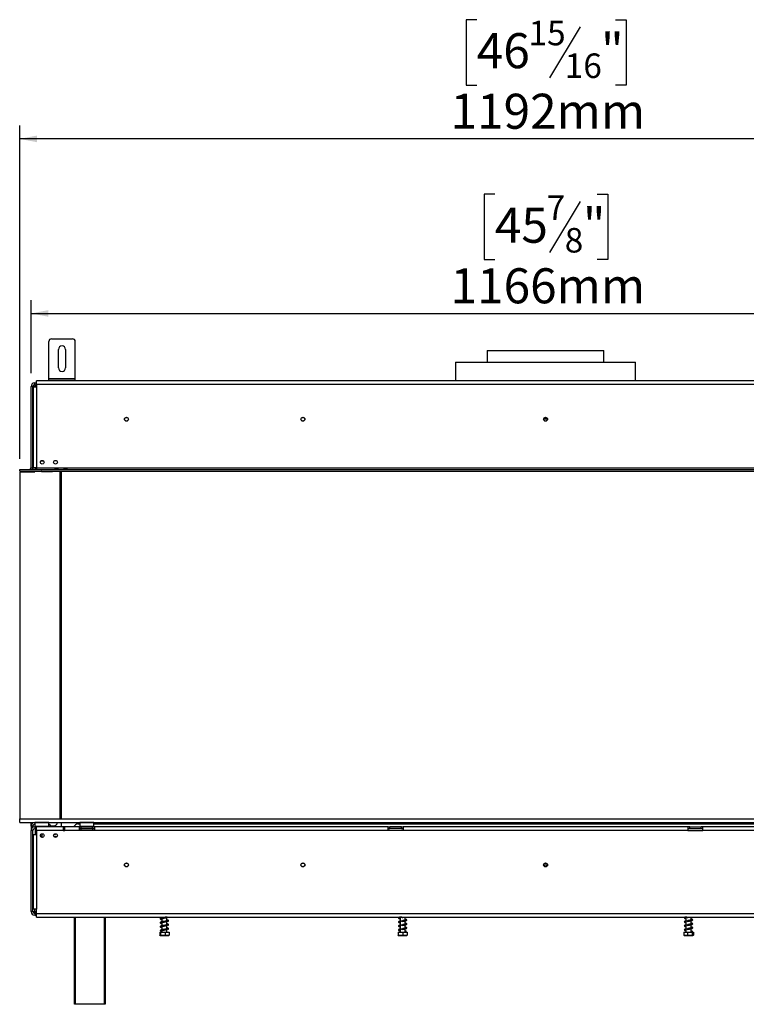
# Model space of a CAD drawing. Units: millimetres. Extents: x 2 to 670, y -226 to 199.
# Drawn here: x 32 to 87, y 98 to 172 of the extents above; entities that cross this region are included whole.
import ezdxf

# ---------------------------------------------------------------- set-up
doc = ezdxf.new("R2010")
doc.units = ezdxf.units.MM
doc.layers.add('FORMAT', color=7, linetype='Continuous')
doc.styles.add('SLDTEXTSTYLE1', font='TXT', dxfattribs={"width": 0.75})
doc.dimstyles.new('SLDDIMSTYLE0', dxfattribs={"dimtxt": 2.645833, "dimasz": 1.3, "dimexe": 0, "dimexo": 0.0625, "dimgap": 0.661458, "dimtad": 1, "dimdec": 0, "dimlfac": 15, "dimrnd": 1e-09, "dimzin": 12, "dimdsep": 46, "dimtxsty": 'SLDTEXTSTYLE1', "dimsah": 1, "dimcen": 0.09, "dimadec": 0, "dimazin": 3, "dimtfac": 1, "dimtdec": 0, "dimtofl": 0, "dimtmove": 0, "dimatfit": 3, "dimfxl": 0, "dimfrac": 2, "dimtolj": 1, "dimtzin": 12, "dimarcsym": 0})

# ---------------------------------------------------------------- blocks, each defined once
blk = doc.blocks.new('_D')
at = {"layer": 'FORMAT', "color": 7}
for p, q in [((68.024, 158.84), (67.219, 158.84)), ((67.219, 158.84), (67.219, 153.901)), ((75.764, 158.84), (76.569, 158.84)), ((76.569, 158.84), (76.569, 153.901)), ((74.457, 158.295), (72.148, 154.447)), ((67.219, 153.901), (68.024, 153.901)), ((76.569, 153.901), (75.764, 153.901)), ((32.988, 145.321), (32.988, 150.837)), ((110.721, 145.321), (110.721, 150.837)), ((32.988, 149.837), (110.721, 149.837))]:
    blk.add_line(p, q, dxfattribs=at)
for points in [[(32.988, 149.837), (34.288, 149.587), (34.288, 150.087)], [(110.721, 149.837), (109.421, 150.087), (109.421, 149.587)]]:
    blk.add_solid(points, dxfattribs=at)
at = {"layer": 'FORMAT', "color": 7, "attachment_point": 1, "style": 'SLDTEXTSTYLE1'}
for s, insert, char_height in [('7', (71.934, 158.758), 1.852), ('45', (68.024, 157.823), 2.6458), ('"', (74.671, 157.823), 2.646), ('8', (73.303, 156.289), 1.852), ('1166mm', (64.677, 153.248), 2.6458)]:
    blk.add_mtext(s, dxfattribs=dict(at, insert=insert, char_height=char_height))
blk = doc.blocks.new('_D_1')
at = {"layer": 'FORMAT', "color": 7}
for p, q in [((66.656, 172.024), (65.851, 172.024)), ((65.851, 172.024), (65.851, 167.085)), ((77.132, 172.024), (77.937, 172.024)), ((77.937, 172.024), (77.937, 167.085)), ((74.457, 171.479), (72.148, 167.63)), ((65.851, 167.085), (66.656, 167.085)), ((77.937, 167.085), (77.132, 167.085)), ((32.121, 138.854), (32.121, 164.021)), ((111.588, 138.854), (111.588, 164.021)), ((111.588, 163.021), (32.121, 163.021))]:
    blk.add_line(p, q, dxfattribs=at)
for points in [[(32.121, 163.021), (33.421, 162.771), (33.421, 163.271)], [(111.588, 163.021), (110.288, 163.271), (110.288, 162.771)]]:
    blk.add_solid(points, dxfattribs=at)
at = {"layer": 'FORMAT', "color": 7, "attachment_point": 1, "style": 'SLDTEXTSTYLE1'}
for s, insert, char_height in [('15', (70.566, 171.942), 1.8521), ('46', (66.656, 171.007), 2.6458), ('"', (76.04, 171.007), 2.646), ('16', (73.303, 169.473), 1.8521), ('1192mm', (64.677, 166.431), 2.6458)]:
    blk.add_mtext(s, dxfattribs=dict(at, insert=insert, char_height=char_height))

msp = doc.modelspace()

# ---------------------------------------------------------------- linework, layer by layer
at = {"color": 7, "linetype": 'Continuous', "lineweight": 25}
for p, q in [((34.321, 144.921), (34.321, 147.721)), ((34.521, 147.921), (36.121, 147.921)), ((36.321, 144.921), (36.321, 147.721)), ((35.054, 145.721), (35.054, 147.121)), ((35.588, 147.121), (35.588, 145.721)), ((67.454, 147.047), (67.454, 146.147)), ((67.454, 147.047), (71.854, 147.047)), ((71.854, 147.047), (76.254, 147.047)), ((76.254, 146.147), (76.254, 147.047)), ((65.054, 146.147), (65.054, 144.754)), ((65.054, 146.147), (78.654, 146.147)), ((78.654, 144.754), (78.654, 146.147)), ((32.988, 138.187), (32.988, 144.321)), ((33.121, 144.321), (32.988, 144.321)), ((33.121, 138.187), (33.121, 144.321)), ((33.128, 144.287), (33.128, 138.187)), ((33.128, 144.287), (33.394, 144.287)), ((33.254, 144.454), (33.254, 144.587)), ((33.254, 144.587), (33.394, 144.587)), ((33.254, 144.454), (33.394, 144.454)), ((33.254, 144.454), (33.254, 144.442)), ((33.254, 144.433), (33.254, 144.377)), ((33.254, 144.377), (33.254, 144.321)), ((33.394, 144.487), (33.394, 144.754)), ((110.314, 144.754), (33.394, 144.754)), ((33.394, 144.487), (110.314, 144.487)), ((33.394, 144.487), (33.394, 144.287)), ((33.394, 144.287), (33.394, 138.187)), ((34.321, 144.787), (34.321, 144.921)), ((34.321, 144.921), (36.321, 144.921)), ((34.321, 144.754), (34.321, 144.787)), ((34.321, 144.787), (34.521, 144.787)), ((34.521, 144.787), (36.121, 144.787)), ((36.121, 144.787), (36.321, 144.787)), ((36.321, 144.787), (36.321, 144.921)), ((36.321, 144.787), (36.321, 144.754)), ((71.994, 141.847), (71.714, 141.847)), ((33.121, 140.931), (33.128, 140.931)), ((33.128, 140.897), (33.121, 140.897)), ((33.121, 140.697), (33.128, 140.697)), ((33.128, 140.664), (33.121, 140.664)), ((33.75, 138.714), (33.905, 138.714)), ((32.121, 137.921), (32.121, 138.054)), ((32.121, 138.054), (32.124, 138.054)), ((32.121, 137.921), (32.124, 137.921)), ((32.121, 137.854), (32.121, 111.661)), ((33.249, 137.854), (32.121, 137.854)), ((32.124, 137.921), (32.124, 138.054)), ((32.124, 138.054), (111.585, 138.054)), ((32.124, 137.921), (111.585, 137.921)), ((32.988, 138.187), (33.121, 138.187)), ((32.988, 137.921), (32.988, 137.916)), ((32.988, 137.916), (33.254, 137.916)), ((32.988, 137.854), (32.988, 137.916)), ((33.121, 138.187), (33.121, 138.054)), ((33.121, 137.921), (33.121, 137.916)), ((33.394, 138.187), (33.128, 138.187)), ((33.249, 137.854), (33.262, 137.921)), ((33.261, 137.916), (33.254, 137.916)), ((33.287, 138.054), (33.294, 138.093)), ((33.288, 138.187), (33.288, 138.059)), ((33.321, 138.187), (33.321, 138.135)), ((33.36, 138.147), (33.394, 138.147)), ((33.394, 138.187), (33.394, 138.054)), ((33.394, 138.187), (110.314, 138.187)), ((33.78, 137.921), (33.788, 137.881)), ((33.788, 137.916), (33.781, 137.916)), ((33.788, 137.881), (33.788, 137.916)), ((34.588, 137.881), (33.788, 137.881)), ((34.588, 137.921), (34.588, 137.881)), ((34.807, 138.131), (35.007, 138.131)), ((34.807, 138.066), (34.807, 138.131)), ((34.807, 138.075), (35.007, 138.075)), ((35.007, 138.066), (34.807, 138.066)), ((35.007, 138.131), (35.007, 138.066)), ((35.168, 111.661), (35.168, 137.921)), ((35.254, 137.614), (35.254, 134.614)), ((35.254, 137.614), (35.288, 137.614)), ((35.288, 111.661), (35.288, 137.921)), ((35.494, 138.131), (35.694, 138.131)), ((35.494, 138.066), (35.494, 138.131)), ((35.494, 138.075), (35.694, 138.075)), ((35.694, 138.066), (35.494, 138.066)), ((35.694, 138.131), (35.694, 138.066)), ((35.254, 136.496), (35.168, 136.496)), ((35.254, 136.262), (35.168, 136.262)), ((35.254, 135.88), (35.168, 135.88)), ((35.254, 135.732), (35.168, 135.732)), ((35.254, 135.247), (35.168, 135.247)), ((35.254, 134.614), (35.288, 134.614)), ((35.168, 114.781), (35.254, 114.781)), ((35.254, 114.814), (35.254, 111.814)), ((35.254, 114.814), (35.288, 114.814)), ((35.254, 113.696), (35.168, 113.696)), ((35.254, 113.462), (35.168, 113.462)), ((35.254, 113.08), (35.168, 113.08)), ((35.254, 112.932), (35.168, 112.932)), ((32.121, 111.394), (32.121, 111.661)), ((32.121, 111.661), (111.588, 111.661)), ((35.254, 111.814), (35.288, 111.814)), ((32.121, 111.394), (111.588, 111.394)), ((32.988, 111.121), (32.988, 111.394)), ((33.121, 111.121), (32.988, 111.121)), ((32.988, 111.121), (32.988, 110.787)), ((33.021, 111.254), (33.021, 111.387)), ((33.021, 111.387), (33.254, 111.387)), ((33.021, 111.254), (33.023, 111.254)), ((33.121, 111.387), (33.121, 111.394)), ((33.121, 111.018), (33.121, 111.121)), ((33.268, 111.394), (33.254, 111.381)), ((33.261, 111.387), (33.254, 111.387)), ((33.254, 111.381), (33.254, 111.101)), ((34.321, 111.381), (33.254, 111.381)), ((33.254, 111.101), (33.268, 111.087)), ((33.254, 111.101), (33.991, 111.101)), ((33.254, 111.054), (33.254, 110.921)), ((33.394, 111.054), (33.254, 111.054)), ((33.394, 110.921), (33.254, 110.921)), ((33.986, 111.087), (33.268, 111.087)), ((33.288, 111.087), (33.288, 111.054)), ((33.288, 110.921), (33.288, 110.487)), ((33.321, 111.087), (33.321, 111.054)), ((33.321, 110.921), (33.321, 110.714)), ((33.388, 110.821), (33.394, 110.821)), ((33.394, 110.787), (33.394, 111.054)), ((35.394, 111.054), (33.394, 111.054)), ((33.454, 111.087), (33.454, 111.054)), ((33.788, 111.087), (33.788, 111.054)), ((34.308, 111.087), (33.986, 111.087)), ((33.991, 111.101), (34.321, 111.101)), ((34.121, 111.087), (34.121, 111.054)), ((34.321, 111.381), (34.308, 111.394)), ((34.308, 111.087), (34.321, 111.101)), ((34.321, 111.101), (34.321, 111.381)), ((34.568, 111.127), (34.701, 111.127)), ((35.288, 111.054), (35.288, 111.394)), ((35.394, 111.054), (35.394, 110.787)), ((35.528, 111.054), (35.394, 111.054)), ((35.394, 110.921), (35.528, 110.921)), ((35.528, 110.787), (35.528, 111.054)), ((36.628, 111.054), (35.528, 111.054)), ((36.521, 111.281), (36.661, 111.281)), ((36.628, 110.787), (36.628, 111.054)), ((36.628, 111.054), (36.761, 111.054)), ((36.628, 110.921), (36.761, 110.921)), ((36.674, 111.394), (36.661, 111.381)), ((36.661, 111.381), (36.661, 111.101)), ((37.728, 111.381), (36.661, 111.381)), ((36.661, 111.101), (36.674, 111.087)), ((36.661, 111.101), (37.398, 111.101)), ((37.393, 111.087), (36.674, 111.087)), ((37.628, 111.054), (36.761, 111.054)), ((36.761, 110.921), (36.761, 111.054)), ((37.628, 110.921), (36.761, 110.921)), ((36.783, 110.822), (36.798, 110.821)), ((36.798, 110.821), (36.95, 110.821)), ((36.809, 111.087), (36.809, 111.054)), ((36.95, 110.821), (36.988, 110.822)), ((36.988, 110.822), (37.042, 110.821)), ((37.002, 111.087), (37.002, 111.054)), ((37.042, 110.821), (37.346, 110.821)), ((37.346, 110.821), (37.4, 110.822)), ((37.387, 111.087), (37.387, 111.054)), ((37.714, 111.087), (37.393, 111.087)), ((37.398, 111.101), (37.728, 111.101)), ((37.4, 110.822), (37.439, 110.821)), ((37.439, 110.821), (37.591, 110.821)), ((37.579, 111.087), (37.579, 111.054)), ((37.591, 110.821), (37.606, 110.822)), ((37.628, 110.921), (37.628, 111.054)), ((37.628, 111.054), (37.761, 111.054)), ((37.628, 110.921), (37.761, 110.921)), ((37.728, 111.381), (37.714, 111.394)), ((37.714, 111.087), (37.728, 111.101)), ((37.728, 111.101), (37.728, 111.381)), ((37.728, 111.281), (105.981, 111.281)), ((37.761, 111.054), (37.761, 110.787)), ((59.961, 111.054), (37.761, 111.054)), ((59.961, 110.787), (59.961, 111.054)), ((59.961, 111.054), (60.094, 111.054)), ((59.961, 110.921), (60.094, 110.921)), ((60.094, 110.921), (60.094, 111.054)), ((60.961, 111.054), (60.094, 111.054)), ((60.961, 110.921), (60.094, 110.921)), ((60.961, 110.921), (60.961, 111.054)), ((60.961, 111.054), (61.094, 111.054)), ((60.961, 110.921), (61.094, 110.921)), ((82.614, 111.054), (61.094, 111.054)), ((61.094, 111.054), (61.094, 110.787)), ((82.614, 111.054), (82.614, 110.787)), ((82.748, 111.054), (82.614, 111.054)), ((82.614, 110.921), (82.748, 110.921)), ((82.748, 111.054), (83.614, 111.054)), ((82.748, 110.921), (82.748, 111.054)), ((82.748, 110.921), (83.614, 110.921)), ((83.614, 110.921), (83.614, 111.054)), ((83.748, 111.054), (83.614, 111.054)), ((83.614, 110.921), (83.748, 110.921)), ((105.948, 111.054), (83.748, 111.054)), ((83.748, 110.787), (83.748, 111.054)), ((32.988, 104.654), (32.988, 110.787)), ((33.121, 110.787), (32.988, 110.787)), ((33.121, 104.654), (33.121, 110.787)), ((33.128, 110.487), (33.128, 104.841)), ((33.128, 110.487), (33.394, 110.487)), ((33.394, 110.714), (33.321, 110.714)), ((35.394, 110.787), (33.394, 110.787)), ((33.394, 110.787), (33.394, 110.487)), ((33.394, 110.487), (33.394, 104.841)), ((33.788, 110.532), (33.788, 110.414)), ((34.697, 110.347), (34.754, 110.347)), ((34.814, 110.481), (34.715, 110.481)), ((34.94, 110.314), (34.715, 110.314)), ((34.821, 110.487), (34.72, 110.487)), ((34.754, 110.347), (34.754, 110.314)), ((34.814, 110.481), (34.821, 110.487)), ((34.821, 110.487), (34.821, 110.537)), ((35.394, 110.787), (35.528, 110.787)), ((36.628, 110.787), (35.528, 110.787)), ((37.761, 110.787), (36.628, 110.787)), ((59.961, 110.787), (37.761, 110.787)), ((61.094, 110.787), (59.961, 110.787)), ((82.614, 110.787), (61.094, 110.787)), ((82.614, 110.787), (83.748, 110.787)), ((105.948, 110.787), (83.748, 110.787)), ((33.121, 109.364), (33.128, 109.364)), ((33.128, 109.331), (33.121, 109.331)), ((33.121, 109.131), (33.128, 109.131)), ((33.128, 109.097), (33.121, 109.097)), ((71.714, 108.181), (71.994, 108.181)), ((33.121, 104.654), (32.988, 104.654)), ((33.394, 104.841), (33.128, 104.841)), ((33.254, 104.654), (33.254, 104.598)), ((33.254, 104.542), (33.254, 104.598)), ((33.254, 104.542), (33.274, 104.535)), ((33.254, 104.533), (33.254, 104.521)), ((33.254, 104.521), (33.254, 104.387)), ((33.254, 104.521), (33.394, 104.521)), ((33.254, 104.387), (33.394, 104.387)), ((33.394, 104.507), (33.394, 104.841)), ((33.394, 104.507), (110.314, 104.507)), ((33.394, 104.241), (33.394, 104.507)), ((33.394, 104.241), (110.314, 104.241)), ((36.254, 97.654), (36.254, 104.241)), ((38.588, 104.241), (38.588, 97.654)), ((42.861, 104.241), (42.861, 104.182)), ((42.861, 104.129), (42.861, 103.882)), ((43.248, 103.933), (43.248, 104.217)), ((60.861, 104.241), (60.861, 104.231)), ((60.861, 104.196), (60.861, 103.931)), ((61.248, 104.005), (61.248, 104.241)), ((82.461, 104.241), (82.461, 104.234)), ((82.461, 104.216), (82.461, 103.934)), ((82.848, 104.018), (82.848, 104.241)), ((42.861, 103.829), (42.861, 103.582)), ((42.861, 103.529), (42.861, 103.282)), ((43.248, 103.633), (43.248, 103.917)), ((43.248, 103.333), (43.248, 103.617)), ((60.861, 103.896), (60.861, 103.631)), ((60.861, 103.596), (60.861, 103.331)), ((61.248, 103.705), (61.248, 103.954)), ((61.248, 103.405), (61.248, 103.654)), ((82.461, 103.916), (82.461, 103.634)), ((82.461, 103.616), (82.461, 103.334)), ((82.848, 103.718), (82.848, 103.965)), ((82.848, 103.418), (82.848, 103.665)), ((42.699, 103.114), (42.699, 102.867)), ((42.699, 103.114), (42.749, 103.114)), ((42.726, 102.847), (43.383, 102.847)), ((42.749, 103.114), (42.749, 102.867)), ((42.749, 103.114), (43.105, 103.114)), ((42.861, 103.229), (42.861, 103.114)), ((43.105, 103.114), (43.105, 102.867)), ((43.105, 103.114), (43.41, 103.114)), ((43.248, 103.114), (43.248, 103.317)), ((43.41, 103.114), (43.41, 102.867)), ((60.716, 103.114), (60.716, 102.867)), ((60.716, 103.114), (60.727, 103.114)), ((60.726, 102.847), (61.383, 102.847)), ((60.727, 103.114), (60.727, 102.867)), ((60.727, 103.114), (61.066, 103.114)), ((60.861, 103.296), (60.861, 103.114)), ((61.066, 103.114), (61.066, 102.867)), ((61.066, 103.114), (61.394, 103.114)), ((61.248, 103.114), (61.248, 103.354)), ((61.297, 103.152), (61.341, 103.152)), ((61.394, 103.114), (61.394, 102.867)), ((82.289, 103.114), (82.289, 102.867)), ((82.289, 103.114), (82.576, 103.114)), ((82.326, 102.847), (82.976, 102.847)), ((82.461, 103.316), (82.461, 103.114)), ((82.576, 103.114), (82.576, 102.867)), ((82.576, 103.114), (82.942, 103.114)), ((82.848, 103.114), (82.848, 103.365)), ((82.916, 103.152), (82.963, 103.152)), ((82.942, 103.114), (82.942, 102.867)), ((82.942, 103.114), (83.02, 103.114)), ((82.976, 102.847), (82.983, 102.847)), ((83.02, 103.114), (83.02, 102.867)), ((36.321, 97.654), (36.254, 97.654)), ((38.521, 97.654), (36.321, 97.654)), ((38.588, 97.654), (38.521, 97.654))]:
    msp.add_line(p, q, dxfattribs=at)
at = {"color": 8, "linetype": 'Continuous', "lineweight": 25}
for p, q in [((33.254, 144.321), (33.297, 144.321)), ((33.254, 144.297), (33.254, 144.321)), ((34.521, 144.787), (34.521, 144.754)), ((36.121, 144.754), (36.121, 144.787)), ((33.128, 144.047), (33.121, 144.047)), ((71.977, 141.914), (71.731, 141.914)), ((33.128, 140.014), (33.121, 140.014)), ((33.254, 137.881), (33.254, 137.916)), ((33.254, 111.387), (33.254, 111.381)), ((37.042, 110.821), (37.042, 110.787)), ((37.346, 110.821), (37.346, 110.787)), ((33.121, 110.014), (33.128, 110.014)), ((33.121, 105.981), (33.128, 105.981)), ((33.254, 104.654), (33.254, 104.841)), ((33.254, 104.654), (33.394, 104.654)), ((36.321, 104.241), (36.321, 97.654)), ((38.521, 97.654), (38.521, 104.241))]:
    msp.add_line(p, q, dxfattribs=at)
at = {"color": 7, "linetype": 'Continuous', "lineweight": 25, "flags": 128}
for points in [[(33.128, 144.11), (33.127, 144.106), (33.121, 144.047)], [(33.121, 140.014), (33.127, 139.956), (33.128, 139.951)], [(33.121, 110.014), (33.127, 110.073), (33.128, 110.077)], [(33.128, 105.918), (33.127, 105.922), (33.121, 105.981)], [(42.861, 103.803), (42.846, 103.806), (42.817, 103.813), (42.802, 103.817), (42.792, 103.814), (42.793, 103.811), (42.809, 103.816), (42.856, 103.828), (42.954, 103.848), (43.035, 103.864), (43.136, 103.888), (43.19, 103.901), (43.242, 103.915), (43.29, 103.93), (43.329, 103.946), (43.329, 103.946)], [(42.861, 103.503), (42.846, 103.506), (42.817, 103.513), (42.802, 103.517), (42.792, 103.514), (42.793, 103.511), (42.809, 103.516), (42.856, 103.528), (42.954, 103.548), (43.035, 103.564), (43.136, 103.588), (43.19, 103.601), (43.242, 103.615), (43.29, 103.63), (43.329, 103.646), (43.329, 103.646)], [(43.27, 103.335), (43.222, 103.331), (43.151, 103.326), (43.078, 103.32), (43.011, 103.31), (42.955, 103.3), (42.908, 103.292), (42.822, 103.273), (42.761, 103.249), (42.738, 103.22), (42.748, 103.193), (42.786, 103.17), (42.848, 103.152), (42.848, 103.152)], [(42.861, 103.203), (42.846, 103.206), (42.817, 103.213), (42.802, 103.217), (42.792, 103.214), (42.793, 103.211), (42.809, 103.216), (42.856, 103.228), (42.896, 103.236), (42.954, 103.248), (43.035, 103.264), (43.136, 103.288), (43.19, 103.301), (43.242, 103.315), (43.29, 103.33), (43.329, 103.346), (43.329, 103.346)]]:
    msp.add_lwpolyline(points, dxfattribs=at)
at = {"color": 7, "linetype": 'Continuous', "lineweight": 25}
for centre, radius in [((40.188, 141.847), 0.147), ((40.188, 141.847), 0.14), ((53.521, 141.847), 0.147), ((53.521, 141.847), 0.14), ((71.854, 141.847), 0.147), ((71.854, 141.847), 0.14), ((33.828, 138.597), 0.14), ((34.828, 138.597), 0.14), ((33.828, 110.397), 0.14), ((34.828, 110.397), 0.14), ((40.188, 108.181), 0.147), ((40.188, 108.181), 0.14), ((53.521, 108.181), 0.147), ((53.521, 108.181), 0.14), ((71.854, 108.181), 0.147), ((71.854, 108.181), 0.14)]:
    msp.add_circle(centre, radius, dxfattribs=at)
for centre, radius, start, end in [((34.521, 147.721), 0.2, 90, 180), ((35.321, 147.121), 0.267, 0, 180), ((36.121, 147.721), 0.2, 0, 90), ((35.321, 145.721), 0.267, 180, 0), ((33.254, 144.321), 0.267, 90, 180), ((33.254, 144.321), 0.133, 90, 180), ((33.421, 144.047), 0.3, 95.09969, 126.8699), ((32.854, 138.187), 0.133, 270, 0), ((32.854, 138.187), 0.267, 330, 0), ((33.36, 138.081), 0.0667, 90, 169.38034), ((33.254, 111.121), 0.267, 90, 180), ((33.254, 110.787), 0.267, 90, 180), ((33.254, 111.121), 0.133, 90, 180), ((33.254, 110.787), 0.133, 90, 180), ((33.388, 110.871), 0.05, 90, 270), ((34.568, 111.394), 0.267, 202.33165, 270), ((34.701, 111.394), 0.267, 270, 0), ((36.521, 110.947), 0.333, 90, 161.33708), ((36.794, 110.871), 0.05, 90, 256.48705), ((37.594, 110.871), 0.05, 283.50512, 90), ((33.254, 104.654), 0.267, 180, 270), ((33.254, 104.654), 0.133, 180, 270), ((61.319, 103.144), 0.0235, 19.79502, 160.20498), ((82.939, 103.141), 0.026, 23.35732, 156.64268)]:
    msp.add_arc(centre, radius, start, end, dxfattribs=at)
at = {"color": 8, "linetype": 'Continuous', "lineweight": 25}
for centre, start, end in [((36.796, 110.763), 24.76216, 87.85771), ((36.948, 110.763), 24.76216, 87.85771), ((37.441, 110.763), 92.14229, 155.23784), ((37.593, 110.763), 92.14229, 155.23784)]:
    msp.add_arc(centre, 0.0574, start, end, dxfattribs=at)
at = {"color": 7, "linetype": 'Continuous', "lineweight": 25}
for points in [[(33.254, 144.321), (33.237, 144.32), (33.202, 144.32), (33.158, 144.318), (33.127, 144.317), (33.123, 144.316), (33.121, 144.316)], [(33.121, 104.659), (33.123, 104.658), (33.127, 104.658), (33.158, 104.656), (33.202, 104.655), (33.237, 104.654), (33.254, 104.654)]]:
    msp.add_open_spline(points, degree=3, dxfattribs=at)
for points, knots in [([(33.254, 144.321), (33.218, 144.32), (33.17, 144.32), (33.131, 144.319), (33.122, 144.319)], [0, 0, 0, 0, 0.738566, 1, 1, 1, 1]), ([(33.254, 144.442), (33.264, 144.441), (33.281, 144.44), (33.301, 144.436), (33.311, 144.431), (33.317, 144.427), (33.32, 144.421), (33.321, 144.415), (33.32, 144.408), (33.317, 144.402), (33.311, 144.395), (33.301, 144.388), (33.281, 144.38), (33.264, 144.378), (33.254, 144.377)], [0, 0, 0, 0, 0.16556, 0.293578, 0.347465, 0.3977, 0.447456, 0.499993, 0.552946, 0.603059, 0.653535, 0.707513, 0.835247, 1, 1, 1, 1]), ([(36.783, 110.822), (36.783, 110.822), (36.786, 110.821), (36.797, 110.818), (36.814, 110.809), (36.828, 110.797), (36.832, 110.789), (36.833, 110.787)], [0, 0, 0, 0, 0.00648, 0.15028, 0.556686, 0.90549, 1, 1, 1, 1]), ([(36.988, 110.822), (36.988, 110.822), (36.99, 110.821), (36.996, 110.818), (37.004, 110.809), (37.011, 110.797), (37.013, 110.789), (37.014, 110.787)], [0, 0, 0, 0, 0.00648, 0.15028, 0.556686, 0.90549, 1, 1, 1, 1]), ([(37.4, 110.822), (37.4, 110.822), (37.398, 110.821), (37.393, 110.818), (37.384, 110.809), (37.377, 110.797), (37.375, 110.789), (37.375, 110.787)], [0, 0, 0, 0, 0.0064802, 0.1502797, 0.5566861, 0.9054902, 1, 1, 1, 1]), ([(37.555, 110.787), (37.556, 110.789), (37.56, 110.797), (37.575, 110.809), (37.591, 110.818), (37.603, 110.821), (37.606, 110.822), (37.606, 110.822)], [0, 0, 0, 0, 0.09451, 0.443314, 0.84972, 0.99352, 1, 1, 1, 1]), ([(33.747, 110.285), (33.755, 110.297), (33.775, 110.327), (33.786, 110.373), (33.787, 110.405), (33.788, 110.414)], [0, 0, 0, 0, 0.3247637, 0.7950874, 1, 1, 1, 1]), ([(33.788, 110.414), (33.789, 110.392), (33.793, 110.347), (33.816, 110.292), (33.841, 110.269), (33.85, 110.261)], [0, 0, 0, 0, 0.38257, 0.76566, 1, 1, 1, 1]), ([(33.122, 104.656), (33.131, 104.656), (33.17, 104.655), (33.218, 104.654), (33.254, 104.654)], [0, 0, 0, 0, 0.261432, 1, 1, 1, 1]), ([(33.254, 104.598), (33.264, 104.597), (33.281, 104.594), (33.301, 104.587), (33.311, 104.579), (33.317, 104.573), (33.32, 104.567), (33.321, 104.56), (33.32, 104.553), (33.317, 104.548), (33.311, 104.544), (33.301, 104.539), (33.281, 104.535), (33.264, 104.534), (33.254, 104.533)], [0, 0, 0, 0, 0.16556, 0.293578, 0.347465, 0.3977, 0.447456, 0.499993, 0.552946, 0.603059, 0.653535, 0.707513, 0.835247, 1, 1, 1, 1]), ([(43.27, 104.235), (43.255, 104.233), (43.223, 104.23), (43.155, 104.227), (43.082, 104.221), (43.014, 104.211), (42.956, 104.201), (42.89, 104.189), (42.816, 104.173), (42.759, 104.153), (42.733, 104.123), (42.745, 104.088), (42.785, 104.069), (42.826, 104.056), (42.858, 104.05), (42.861, 104.049)], [0, 0, 0, 0, 0.073249, 0.15761, 0.234413, 0.301723, 0.358928, 0.409381, 0.516422, 0.629751, 0.721427, 0.797731, 0.889264, 0.987911, 1, 1, 1, 1]), ([(42.861, 104.103), (42.856, 104.104), (42.837, 104.107), (42.817, 104.113), (42.796, 104.119), (42.791, 104.115), (42.79, 104.109), (42.806, 104.115), (42.86, 104.13), (42.94, 104.144), (43.04, 104.165), (43.122, 104.184), (43.191, 104.202), (43.244, 104.216), (43.288, 104.229), (43.308, 104.237), (43.316, 104.241)], [0, 0, 0, 0, 0.020565, 0.074408, 0.122998, 0.20451, 0.276768, 0.35494, 0.44395, 0.571829, 0.659784, 0.764258, 0.823296, 0.885705, 0.952488, 1, 1, 1, 1]), ([(43.315, 104.216), (43.327, 104.221), (43.345, 104.229), (43.353, 104.238), (43.355, 104.241)], [0, 0, 0, 0, 0.690878, 1, 1, 1, 1]), ([(60.986, 104.233), (60.966, 104.232), (60.916, 104.231), (60.849, 104.234), (60.791, 104.221), (60.755, 104.203), (60.736, 104.182), (60.739, 104.15), (60.782, 104.123), (60.823, 104.111), (60.858, 104.105), (60.861, 104.104)], [0, 0, 0, 0, 0.095224, 0.233112, 0.349789, 0.435415, 0.549575, 0.67131, 0.817173, 0.97996, 1, 1, 1, 1]), ([(60.794, 104.168), (60.794, 104.168), (60.796, 104.166), (60.804, 104.166), (60.829, 104.181), (60.873, 104.202), (60.932, 104.223), (60.978, 104.235), (60.997, 104.241)], [0, 0, 0, 0, 0.013848, 0.251143, 0.415842, 0.610721, 0.83252, 1, 1, 1, 1]), ([(60.861, 104.157), (60.858, 104.158), (60.833, 104.163), (60.821, 104.167), (60.81, 104.17)], [0, 0, 0, 0, 0.121031, 1, 1, 1, 1]), ([(61.026, 104.214), (61.064, 104.22), (61.118, 104.229), (61.167, 104.238), (61.182, 104.241)], [0, 0, 0, 0, 0.685207, 1, 1, 1, 1]), ([(82.533, 104.234), (82.514, 104.234), (82.466, 104.234), (82.41, 104.238), (82.37, 104.223), (82.348, 104.207), (82.335, 104.186), (82.342, 104.159), (82.374, 104.139), (82.412, 104.125), (82.449, 104.118), (82.461, 104.115)], [0, 0, 0, 0, 0.112951, 0.271877, 0.345808, 0.41165, 0.512023, 0.641735, 0.770601, 0.923954, 1, 1, 1, 1]), ([(82.395, 104.179), (82.396, 104.178), (82.396, 104.174), (82.409, 104.188), (82.435, 104.205), (82.463, 104.217), (82.476, 104.222)], [0, 0, 0, 0, 0.248919, 0.485879, 0.76277, 1, 1, 1, 1]), ([(82.461, 104.168), (82.46, 104.168), (82.444, 104.172), (82.423, 104.177), (82.397, 104.185), (82.396, 104.183), (82.396, 104.182)], [0, 0, 0, 0, 0.033495, 0.353631, 0.671652, 1, 1, 1, 1]), ([(82.561, 104.214), (82.597, 104.22), (82.65, 104.229), (82.702, 104.238), (82.718, 104.241)], [0, 0, 0, 0, 0.688956, 1, 1, 1, 1]), ([(43.27, 103.935), (43.255, 103.933), (43.223, 103.93), (43.155, 103.927), (43.082, 103.921), (43.014, 103.911), (42.956, 103.901), (42.89, 103.889), (42.816, 103.873), (42.759, 103.853), (42.733, 103.823), (42.745, 103.788), (42.785, 103.769), (42.826, 103.756), (42.858, 103.75), (42.861, 103.749)], [0, 0, 0, 0, 0.073249, 0.15761, 0.234413, 0.301723, 0.358928, 0.409381, 0.516422, 0.629751, 0.721427, 0.797731, 0.889264, 0.987911, 1, 1, 1, 1]), ([(43.27, 103.635), (43.255, 103.633), (43.223, 103.63), (43.155, 103.627), (43.082, 103.621), (43.014, 103.611), (42.956, 103.601), (42.89, 103.589), (42.816, 103.573), (42.759, 103.553), (42.733, 103.523), (42.745, 103.488), (42.785, 103.469), (42.826, 103.456), (42.858, 103.45), (42.861, 103.449)], [0, 0, 0, 0, 0.073249, 0.15761, 0.234413, 0.301723, 0.358928, 0.409381, 0.516422, 0.629751, 0.721427, 0.797731, 0.889264, 0.987911, 1, 1, 1, 1]), ([(43.315, 103.916), (43.326, 103.921), (43.349, 103.932), (43.369, 103.953), (43.376, 103.974), (43.35, 104.003), (43.306, 104.019), (43.265, 104.028), (43.248, 104.032)], [0, 0, 0, 0, 0.12589, 0.240582, 0.424639, 0.642245, 0.849193, 1, 1, 1, 1]), ([(43.248, 103.979), (43.265, 103.976), (43.293, 103.97), (43.319, 103.957), (43.352, 103.941), (43.37, 103.949), (43.368, 103.955), (43.359, 103.96), (43.346, 103.967), (43.324, 103.972), (43.307, 103.968), (43.298, 103.966)], [0, 0, 0, 0, 0.195576, 0.329843, 0.509635, 0.615587, 0.730318, 0.791448, 0.856141, 0.925696, 1, 1, 1, 1]), ([(43.315, 103.616), (43.326, 103.621), (43.349, 103.632), (43.369, 103.653), (43.376, 103.674), (43.35, 103.703), (43.306, 103.719), (43.265, 103.728), (43.248, 103.732)], [0, 0, 0, 0, 0.12589, 0.240582, 0.424639, 0.642245, 0.849193, 1, 1, 1, 1]), ([(43.248, 103.679), (43.265, 103.676), (43.293, 103.67), (43.319, 103.657), (43.352, 103.641), (43.37, 103.649), (43.368, 103.655), (43.359, 103.66), (43.346, 103.667), (43.324, 103.672), (43.307, 103.668), (43.298, 103.666)], [0, 0, 0, 0, 0.195576, 0.329843, 0.509635, 0.615587, 0.730318, 0.791448, 0.856141, 0.925696, 1, 1, 1, 1]), ([(43.315, 103.316), (43.326, 103.321), (43.349, 103.332), (43.369, 103.353), (43.376, 103.374), (43.35, 103.403), (43.306, 103.419), (43.265, 103.428), (43.248, 103.432)], [0, 0, 0, 0, 0.12589, 0.240582, 0.424639, 0.642245, 0.849193, 1, 1, 1, 1]), ([(43.248, 103.379), (43.265, 103.376), (43.293, 103.37), (43.319, 103.357), (43.352, 103.341), (43.37, 103.349), (43.368, 103.355), (43.359, 103.36), (43.346, 103.367), (43.324, 103.372), (43.307, 103.368), (43.298, 103.366)], [0, 0, 0, 0, 0.1955762, 0.3298427, 0.509635, 0.6155872, 0.7303176, 0.7914476, 0.8561409, 0.9256955, 1, 1, 1, 1]), ([(60.986, 103.933), (60.966, 103.932), (60.916, 103.931), (60.849, 103.934), (60.791, 103.921), (60.755, 103.903), (60.736, 103.882), (60.739, 103.85), (60.782, 103.823), (60.823, 103.811), (60.858, 103.805), (60.861, 103.804)], [0, 0, 0, 0, 0.095224, 0.233112, 0.349789, 0.435415, 0.549575, 0.67131, 0.817173, 0.97996, 1, 1, 1, 1]), ([(60.986, 103.633), (60.966, 103.632), (60.916, 103.631), (60.849, 103.634), (60.791, 103.621), (60.755, 103.603), (60.736, 103.582), (60.739, 103.55), (60.782, 103.523), (60.823, 103.511), (60.858, 103.505), (60.861, 103.504)], [0, 0, 0, 0, 0.0952243, 0.2331117, 0.3497893, 0.4354148, 0.5495751, 0.6713099, 0.817173, 0.9799598, 1, 1, 1, 1]), ([(60.794, 103.868), (60.794, 103.868), (60.796, 103.866), (60.804, 103.866), (60.829, 103.881), (60.873, 103.902), (60.941, 103.926), (60.995, 103.941), (61.024, 103.948)], [0, 0, 0, 0, 0.012847, 0.232989, 0.385784, 0.566576, 0.772343, 1, 1, 1, 1]), ([(60.794, 103.568), (60.794, 103.568), (60.796, 103.566), (60.804, 103.566), (60.829, 103.581), (60.873, 103.602), (60.941, 103.626), (60.995, 103.641), (61.024, 103.648)], [0, 0, 0, 0, 0.012847, 0.232989, 0.385784, 0.566576, 0.772343, 1, 1, 1, 1]), ([(60.861, 103.857), (60.858, 103.858), (60.833, 103.863), (60.821, 103.867), (60.81, 103.87)], [0, 0, 0, 0, 0.121031, 1, 1, 1, 1]), ([(60.861, 103.557), (60.858, 103.558), (60.833, 103.563), (60.821, 103.567), (60.81, 103.57)], [0, 0, 0, 0, 0.1210307, 1, 1, 1, 1]), ([(61.026, 103.914), (61.063, 103.92), (61.132, 103.931), (61.22, 103.947), (61.281, 103.961), (61.327, 103.975), (61.359, 103.99), (61.377, 104.021), (61.359, 104.052), (61.318, 104.07), (61.268, 104.082), (61.248, 104.086)], [0, 0, 0, 0, 0.1416182, 0.2631057, 0.3653451, 0.4460915, 0.5574927, 0.6501252, 0.7560314, 0.8997381, 1, 1, 1, 1]), ([(61.313, 104.018), (61.313, 104.018), (61.314, 104.019), (61.294, 104.014), (61.26, 104.007), (61.211, 103.998), (61.16, 103.989), (61.097, 103.979), (61.051, 103.971), (61.026, 103.967)], [0, 0, 0, 0, 0.048473, 0.200938, 0.406454, 0.532358, 0.672211, 0.828431, 1, 1, 1, 1]), ([(61.026, 103.614), (61.063, 103.62), (61.132, 103.631), (61.22, 103.647), (61.281, 103.661), (61.327, 103.675), (61.359, 103.69), (61.377, 103.721), (61.359, 103.752), (61.318, 103.77), (61.268, 103.782), (61.248, 103.786)], [0, 0, 0, 0, 0.141618, 0.263106, 0.365345, 0.446092, 0.557493, 0.650125, 0.756031, 0.899738, 1, 1, 1, 1]), ([(61.313, 103.718), (61.313, 103.718), (61.314, 103.719), (61.294, 103.714), (61.26, 103.707), (61.211, 103.698), (61.16, 103.689), (61.097, 103.679), (61.051, 103.671), (61.026, 103.667)], [0, 0, 0, 0, 0.0484726, 0.2009379, 0.4064537, 0.5323584, 0.6722112, 0.8284308, 1, 1, 1, 1]), ([(61.026, 103.314), (61.063, 103.32), (61.132, 103.331), (61.22, 103.347), (61.281, 103.361), (61.327, 103.375), (61.359, 103.39), (61.377, 103.421), (61.359, 103.452), (61.318, 103.47), (61.268, 103.482), (61.248, 103.486)], [0, 0, 0, 0, 0.141618, 0.263106, 0.365345, 0.446092, 0.557493, 0.650125, 0.756031, 0.899738, 1, 1, 1, 1]), ([(61.313, 103.418), (61.313, 103.418), (61.314, 103.419), (61.294, 103.414), (61.26, 103.407), (61.211, 103.398), (61.16, 103.389), (61.097, 103.379), (61.051, 103.371), (61.026, 103.367)], [0, 0, 0, 0, 0.048473, 0.200938, 0.406454, 0.532358, 0.672211, 0.828431, 1, 1, 1, 1]), ([(61.248, 104.033), (61.262, 104.03), (61.295, 104.023), (61.307, 104.018), (61.314, 104.016)], [0, 0, 0, 0, 0.402527, 1, 1, 1, 1]), ([(61.248, 103.733), (61.262, 103.73), (61.295, 103.723), (61.307, 103.718), (61.314, 103.716)], [0, 0, 0, 0, 0.4025269, 1, 1, 1, 1]), ([(61.248, 103.433), (61.262, 103.43), (61.295, 103.423), (61.307, 103.418), (61.314, 103.416)], [0, 0, 0, 0, 0.402527, 1, 1, 1, 1]), ([(82.533, 103.934), (82.514, 103.934), (82.466, 103.934), (82.41, 103.938), (82.37, 103.923), (82.348, 103.907), (82.335, 103.886), (82.342, 103.859), (82.374, 103.839), (82.412, 103.825), (82.449, 103.818), (82.461, 103.815)], [0, 0, 0, 0, 0.112951, 0.271877, 0.345808, 0.41165, 0.512023, 0.641735, 0.770601, 0.923954, 1, 1, 1, 1]), ([(82.533, 103.634), (82.514, 103.634), (82.466, 103.634), (82.41, 103.638), (82.37, 103.623), (82.348, 103.607), (82.335, 103.586), (82.342, 103.559), (82.374, 103.539), (82.412, 103.525), (82.449, 103.518), (82.461, 103.515)], [0, 0, 0, 0, 0.112951, 0.271877, 0.345808, 0.41165, 0.512023, 0.641735, 0.770601, 0.923954, 1, 1, 1, 1]), ([(82.395, 103.879), (82.396, 103.878), (82.396, 103.874), (82.409, 103.888), (82.435, 103.905), (82.463, 103.917), (82.476, 103.922)], [0, 0, 0, 0, 0.248919, 0.485879, 0.76277, 1, 1, 1, 1]), ([(82.395, 103.579), (82.396, 103.578), (82.396, 103.574), (82.409, 103.588), (82.435, 103.605), (82.463, 103.617), (82.476, 103.622)], [0, 0, 0, 0, 0.248919, 0.485879, 0.76277, 1, 1, 1, 1]), ([(82.461, 103.868), (82.46, 103.868), (82.444, 103.872), (82.423, 103.877), (82.397, 103.885), (82.396, 103.883), (82.396, 103.882)], [0, 0, 0, 0, 0.033495, 0.353631, 0.671652, 1, 1, 1, 1]), ([(82.461, 103.568), (82.46, 103.568), (82.444, 103.572), (82.423, 103.577), (82.397, 103.585), (82.396, 103.583), (82.396, 103.582)], [0, 0, 0, 0, 0.033495, 0.353631, 0.671652, 1, 1, 1, 1]), ([(82.918, 104.038), (82.918, 104.038), (82.918, 104.04), (82.905, 104.032), (82.867, 104.022), (82.815, 104.011), (82.754, 104), (82.696, 103.99), (82.629, 103.979), (82.583, 103.971), (82.559, 103.967)], [0, 0, 0, 0, 0.001899, 0.151855, 0.290452, 0.475749, 0.588178, 0.712158, 0.849736, 1, 1, 1, 1]), ([(82.918, 103.738), (82.918, 103.738), (82.918, 103.74), (82.905, 103.732), (82.867, 103.722), (82.815, 103.711), (82.754, 103.7), (82.696, 103.69), (82.629, 103.679), (82.583, 103.671), (82.559, 103.667)], [0, 0, 0, 0, 0.001899, 0.151855, 0.290452, 0.475749, 0.588178, 0.712158, 0.849736, 1, 1, 1, 1]), ([(82.918, 103.438), (82.918, 103.438), (82.918, 103.44), (82.905, 103.432), (82.867, 103.422), (82.815, 103.411), (82.754, 103.4), (82.696, 103.39), (82.629, 103.379), (82.583, 103.371), (82.559, 103.367)], [0, 0, 0, 0, 0.001899, 0.151855, 0.290452, 0.475749, 0.588178, 0.712158, 0.849736, 1, 1, 1, 1]), ([(82.561, 103.914), (82.597, 103.92), (82.665, 103.932), (82.764, 103.948), (82.842, 103.963), (82.909, 103.98), (82.956, 103.997), (82.977, 104.028), (82.963, 104.059), (82.928, 104.077), (82.889, 104.09), (82.856, 104.096), (82.848, 104.098)], [0, 0, 0, 0, 0.13141, 0.248502, 0.352168, 0.441071, 0.578703, 0.679619, 0.764319, 0.858889, 0.964348, 1, 1, 1, 1]), ([(82.561, 103.614), (82.597, 103.62), (82.665, 103.632), (82.764, 103.648), (82.842, 103.663), (82.909, 103.68), (82.956, 103.697), (82.977, 103.728), (82.963, 103.759), (82.928, 103.777), (82.889, 103.79), (82.856, 103.796), (82.848, 103.798)], [0, 0, 0, 0, 0.13141, 0.248502, 0.352168, 0.441071, 0.578703, 0.679619, 0.764319, 0.858889, 0.964348, 1, 1, 1, 1]), ([(82.561, 103.314), (82.597, 103.32), (82.665, 103.332), (82.764, 103.348), (82.842, 103.363), (82.909, 103.38), (82.956, 103.397), (82.977, 103.428), (82.963, 103.459), (82.928, 103.477), (82.889, 103.49), (82.856, 103.496), (82.848, 103.498)], [0, 0, 0, 0, 0.13141, 0.248502, 0.352168, 0.441071, 0.578703, 0.679619, 0.764319, 0.858889, 0.964348, 1, 1, 1, 1]), ([(82.848, 104.045), (82.854, 104.044), (82.873, 104.04), (82.892, 104.034), (82.91, 104.028), (82.912, 104.03), (82.913, 104.031)], [0, 0, 0, 0, 0.135785, 0.451042, 0.746631, 1, 1, 1, 1]), ([(82.848, 103.745), (82.854, 103.744), (82.873, 103.74), (82.892, 103.734), (82.91, 103.728), (82.912, 103.73), (82.913, 103.731)], [0, 0, 0, 0, 0.135785, 0.451042, 0.746631, 1, 1, 1, 1]), ([(82.848, 103.445), (82.854, 103.444), (82.873, 103.44), (82.892, 103.434), (82.91, 103.428), (82.912, 103.43), (82.913, 103.431)], [0, 0, 0, 0, 0.135785, 0.451042, 0.746631, 1, 1, 1, 1]), ([(42.749, 102.867), (42.746, 102.862), (42.734, 102.838), (42.716, 102.839), (42.703, 102.861), (42.699, 102.867)], [0, 0, 0, 0, 0.192814, 0.760965, 1, 1, 1, 1]), ([(43.105, 102.867), (43.103, 102.867), (43.074, 102.854), (43.013, 102.848), (42.927, 102.848), (42.843, 102.848), (42.783, 102.854), (42.753, 102.866), (42.749, 102.867)], [0, 0, 0, 0, 0.013048, 0.26543, 0.499864, 0.732266, 0.967436, 1, 1, 1, 1]), ([(42.861, 103.152), (42.861, 103.152), (42.858, 103.152), (42.855, 103.152), (42.851, 103.152), (42.849, 103.152), (42.848, 103.152), (42.847, 103.152), (42.847, 103.152), (42.848, 103.152), (42.848, 103.152)], [0, 0, 0, 0, 0.058445, 0.346928, 0.492254, 0.563476, 0.635062, 0.716666, 0.848075, 1, 1, 1, 1]), ([(43.41, 102.867), (43.391, 102.862), (43.315, 102.838), (43.21, 102.839), (43.129, 102.861), (43.105, 102.867)], [0, 0, 0, 0, 0.192814, 0.760965, 1, 1, 1, 1]), ([(60.727, 102.867), (60.727, 102.867), (60.726, 102.854), (60.724, 102.848), (60.722, 102.848), (60.719, 102.848), (60.717, 102.854), (60.716, 102.866), (60.716, 102.867)], [0, 0, 0, 0, 0.013048, 0.26543, 0.499864, 0.732266, 0.967436, 1, 1, 1, 1]), ([(61.066, 102.867), (61.045, 102.862), (60.961, 102.838), (60.844, 102.839), (60.754, 102.861), (60.727, 102.867)], [0, 0, 0, 0, 0.192814, 0.760965, 1, 1, 1, 1]), ([(60.986, 103.333), (60.966, 103.332), (60.916, 103.331), (60.849, 103.334), (60.791, 103.321), (60.755, 103.303), (60.736, 103.282), (60.739, 103.25), (60.782, 103.223), (60.823, 103.211), (60.858, 103.205), (60.861, 103.204)], [0, 0, 0, 0, 0.0952243, 0.2331117, 0.3497893, 0.4354148, 0.5495751, 0.6713099, 0.817173, 0.9799598, 1, 1, 1, 1]), ([(60.794, 103.268), (60.794, 103.268), (60.796, 103.266), (60.804, 103.266), (60.829, 103.281), (60.873, 103.302), (60.941, 103.326), (60.995, 103.341), (61.024, 103.348)], [0, 0, 0, 0, 0.012847, 0.232989, 0.385784, 0.566576, 0.772343, 1, 1, 1, 1]), ([(60.861, 103.257), (60.858, 103.258), (60.833, 103.263), (60.821, 103.267), (60.81, 103.27)], [0, 0, 0, 0, 0.1210307, 1, 1, 1, 1]), ([(61.394, 102.867), (61.373, 102.862), (61.292, 102.838), (61.179, 102.839), (61.092, 102.861), (61.066, 102.867)], [0, 0, 0, 0, 0.192814, 0.760965, 1, 1, 1, 1]), ([(61.325, 103.164), (61.319, 103.166), (61.301, 103.175), (61.269, 103.182), (61.248, 103.186)], [0, 0, 0, 0, 0.3300825, 1, 1, 1, 1]), ([(61.297, 103.152), (61.288, 103.152), (61.274, 103.152), (61.255, 103.152), (61.248, 103.152)], [0, 0, 0, 0, 0.627718, 1, 1, 1, 1]), ([(61.388, 102.848), (61.389, 102.848), (61.391, 102.848), (61.393, 102.854), (61.394, 102.866), (61.394, 102.867)], [0, 0, 0, 0, 0.450652, 0.933183, 1, 1, 1, 1]), ([(82.576, 102.867), (82.558, 102.862), (82.487, 102.838), (82.388, 102.839), (82.312, 102.861), (82.289, 102.867)], [0, 0, 0, 0, 0.192814, 0.760965, 1, 1, 1, 1]), ([(82.533, 103.334), (82.514, 103.334), (82.466, 103.334), (82.41, 103.338), (82.37, 103.323), (82.348, 103.307), (82.338, 103.29), (82.338, 103.274), (82.347, 103.255), (82.374, 103.239), (82.412, 103.225), (82.449, 103.218), (82.461, 103.215)], [0, 0, 0, 0, 0.112896, 0.271743, 0.345638, 0.411447, 0.511771, 0.578002, 0.641912, 0.770714, 0.923992, 1, 1, 1, 1]), ([(82.395, 103.279), (82.396, 103.278), (82.396, 103.274), (82.409, 103.288), (82.435, 103.305), (82.463, 103.317), (82.476, 103.322)], [0, 0, 0, 0, 0.248919, 0.485879, 0.76277, 1, 1, 1, 1]), ([(82.461, 103.268), (82.46, 103.268), (82.444, 103.272), (82.423, 103.277), (82.397, 103.285), (82.396, 103.283), (82.396, 103.282)], [0, 0, 0, 0, 0.033495, 0.353631, 0.671652, 1, 1, 1, 1]), ([(82.942, 102.867), (82.919, 102.862), (82.828, 102.838), (82.702, 102.839), (82.605, 102.861), (82.576, 102.867)], [0, 0, 0, 0, 0.192814, 0.760965, 1, 1, 1, 1]), ([(82.948, 103.157), (82.942, 103.164), (82.928, 103.18), (82.889, 103.189), (82.856, 103.196), (82.848, 103.198)], [0, 0, 0, 0, 0.34369, 0.834182, 1, 1, 1, 1]), ([(82.916, 103.152), (82.91, 103.152), (82.897, 103.152), (82.873, 103.152), (82.853, 103.152), (82.848, 103.152)], [0, 0, 0, 0, 0.341488, 0.826248, 1, 1, 1, 1]), ([(83.02, 102.867), (83.02, 102.867), (83.013, 102.854), (83, 102.848), (82.981, 102.848), (82.963, 102.848), (82.949, 102.854), (82.943, 102.866), (82.942, 102.867)], [0, 0, 0, 0, 0.013048, 0.26543, 0.499864, 0.732266, 0.967436, 1, 1, 1, 1])]:
    msp.add_open_spline(points, degree=3, knots=knots, dxfattribs=at)

# ---------------------------------------------------------------- dimensions: what is measured, and where the dimension line sits
at = {"layer": 'FORMAT', "color": 7}
dim = msp.add_linear_dim(base=(32.121, 163.021), p1=(111.588, 137.854), p2=(32.121, 137.854), dimstyle='SLDDIMSTYLE0', dxfattribs=at)
dim.commit()
dim.dimension.update_dxf_attribs({"geometry": '_D_1', "text_midpoint": (71.894, 163.021), "dimtype": 160})
dim = msp.add_linear_dim(base=(110.721, 149.837), p1=(32.988, 144.321), p2=(110.721, 144.321), angle=0, dimstyle='SLDDIMSTYLE0', dxfattribs=at)
dim.commit()
dim.dimension.update_dxf_attribs({"geometry": '_D', "text_midpoint": (71.894, 149.837), "dimtype": 160})

doc.saveas('drawing.dxf')
